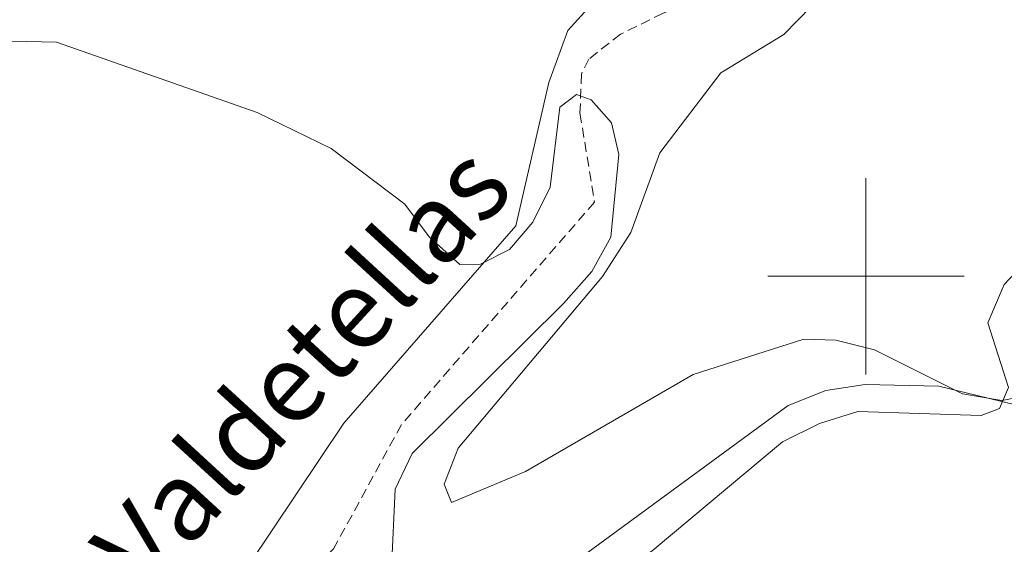
# Model space of a CAD drawing. Units: metres. Extents: x 614506 to 619010, y 4661885 to 4664929.
# Drawn here: x 617914 to 618014, y 4662473 to 4662526 of the extents above; entities that cross this region are included whole.
import ezdxf
from ezdxf.enums import TextEntityAlignment as Align

# ---------------------------------------------------------------- set-up
doc = ezdxf.new("R2010")
doc.units = ezdxf.units.M
doc.header["$MEASUREMENT"] = 0
doc.linetypes.add('TRAZOSX2', pattern=[1.5, 1, -0.5])
for name, color, linetype, lineweight in [('Level 11', 142, 'TRAZOSX2', 13), ('Level 35', 92, 'Continuous', 0), ('Level 36', 19, 'Continuous', 40), ('Level 43', 5, 'Continuous', 0), ('Level 5', 36, 'Continuous', 0), ('Level 63', 7, 'Continuous', 0)]:
    doc.layers.add(name, color=color, linetype=linetype, lineweight=lineweight)
doc.styles.add('Arial', font='ARIAL.TTF', dxfattribs={"height": 0.2})

msp = doc.modelspace()

# ---------------------------------------------------------------- linework, layer by layer
at = {"layer": 'Level 11', "color": 142, "linetype": 'TRAZOSX2', "lineweight": 13}
msp.add_polyline3d([(618015.93, 4662563.28, 312.16), (618005.29, 4662551.33, 312), (617991.35, 4662531.12, 311.48), (617979.34, 4662526.79, 311.11), (617975.01, 4662524.65, 310.8), (617971.76, 4662522.11, 310.56), (617971.01, 4662520.59, 310.46), (617970.87, 4662516.6, 310.37), (617972.35, 4662507.55, 309.96), (617952.67, 4662484.89, 308.94), (617945.76, 4662472.25, 308.43), (617919.83, 4662448.37, 307.75), (617898.55, 4662425.92, 306.06), (617892.03, 4662416.95, 306.06), (617887.62, 4662407.16, 305.72), (617885.35, 4662405.59, 305.38), (617878.71, 4662405.62, 305.38), (617875.17, 4662404.12, 305.21), (617872.13, 4662401.51, 305.05), (617866.52, 4662393.89, 304.7)], dxfattribs=at)
at = {"layer": 'Level 35', "color": 92, "linetype": 'Continuous', "lineweight": 0, "ltscale": 0.5}
msp.add_polyline3d([(617997.84, 4662336.28, 318.15), (617993.3, 4662340.47, 317.89), (617986.33, 4662344.97, 317.27), (617968.89, 4662353.93, 315.25), (617955.36, 4662363.35, 313.11), (617946.23, 4662371.08, 311.65), (617937.24, 4662381.96, 311.27), (617930.29, 4662393.52, 311.46), (617924.64, 4662404.53, 310.55), (617923.15, 4662410.45, 310.44), (617923.47, 4662414.19, 310.63), (617924.87, 4662417.98, 310.83), (617938.61, 4662440.49, 312.43), (617948.4, 4662452.71, 313.32), (617964.07, 4662466.31, 313.49), (617992.09, 4662486.85, 313.49), (617995.92, 4662488.38, 313.52), (617999.93, 4662488.96, 313.61), (618007.46, 4662488.82, 313.83), (618015.26, 4662486.91, 314.13)], dxfattribs=at)
at = {"layer": 'Level 36', "color": 92, "linetype": 'Continuous', "lineweight": 0}
for points in [[(617843.25, 4662403.49, 305.51), (617846.71, 4662401.06, 305.57), (617850.2, 4662399.53, 305.71), (617861.15, 4662398.99, 306.9), (617864.88, 4662400.03, 306.9), (617868.41, 4662402.01, 306.9), (617884.19, 4662414.14, 307.19), (617905.64, 4662440.11, 308.35), (617917.19, 4662452.87, 308.76), (617926.54, 4662462.19, 309.27), (617937.08, 4662470.56, 310.02), (617946.81, 4662485.04, 310.71), (617964.34, 4662505.14, 311.4), (617967.71, 4662519.73, 311.96), (617969.64, 4662525.01, 312.15), (617972.36, 4662528, 312.23), (617988.57, 4662540.03, 313), (617996.75, 4662548.8, 313.42), (618008.09, 4662562.84, 314.02), (618015.76, 4662576.49, 315.29)], [(617978.99, 4662512.55, 311.96), (617985.24, 4662520.71, 311.96), (617991.63, 4662524.62, 312.13), (617997.21, 4662530.35, 312.24), (618007.31, 4662545.59, 312.64), (618014.87, 4662553.21, 313.32)], [(618017.79, 4662488.09, 315.86), (618013.87, 4662487.35, 315.3), (618009.84, 4662488.03, 314.73), (618000.88, 4662492.5, 313.66), (617996.95, 4662493.49, 313.23), (617993.69, 4662493.6, 312.98), (617982.39, 4662490, 312.47), (617965.31, 4662480.11, 311.65), (617957.79, 4662476.97, 311.12), (617957.03, 4662478.82, 310.95), (617958.45, 4662482.5, 311.27), (617973.18, 4662499.96, 311.29), (617976.05, 4662504.44, 311.29), (617978.99, 4662512.55, 311.96)]]:
    msp.add_polyline3d(points, dxfattribs=at)
at = {"layer": 'Level 5', "color": 36, "linetype": 'Continuous', "lineweight": 0}
for points in [[(617905.26, 4662524.12, 310.01), (617917.5, 4662523.85, 310.01), (617937.98, 4662516.66, 310.01), (617945.5, 4662513.02, 310.01), (617953.02, 4662507.35, 310.01), (617955.51, 4662504.01, 310.01), (617958.61, 4662501.2, 310.01), (617960.73, 4662501.24, 310.01), (617963.67, 4662502.71, 310.01), (617966.07, 4662505.5, 310.01), (617967.84, 4662509.08, 310.01), (617968.81, 4662517.21, 310.01), (617970.51, 4662518.51, 310.01), (617972.01, 4662517.95, 310.01), (617974.08, 4662515.61, 310.01), (617974.82, 4662512.41, 310.01), (617974, 4662503.99, 310.01), (617972.09, 4662500.48, 310.01), (617969.19, 4662497.21, 310.01), (617953.78, 4662481.94, 310.01), (617952.04, 4662478.32, 310.01), (617951.65, 4662470.25, 310.01)], [(618031.3, 4662517.35, 315.01), (618014.09, 4662499.17, 315.01), (618012.44, 4662495.25, 315.01), (618014.53, 4662488.68, 315.01), (618013.61, 4662486.52, 315.01), (618011.75, 4662485.82, 315.01), (617999.2, 4662486.21, 315.01), (617995.27, 4662485.01, 315.01), (617991.52, 4662483.13, 315.01), (617978.21, 4662472.04, 315.01), (617956.73, 4662457.08, 315.01), (617948.72, 4662447.29, 315.01), (617939.28, 4662432.42, 315.01), (617938.38, 4662428.14, 315.01), (617939.73, 4662419.97, 315.01), (617941.75, 4662416.11, 315.01), (617944.23, 4662414.6, 315.01), (617947.1, 4662411.67, 315.01), (617946.98, 4662409.26, 315.01), (617945.79, 4662405.44, 315.01), (617946.89, 4662397.3, 315.01), (617956.01, 4662382.42, 315.01)]]:
    msp.add_polyline3d(points, dxfattribs=at)
at = {"layer": 'Level 63', "linetype": 'Continuous', "lineweight": 0}
for points in [[(618000.01, 4662490, 0.01), (618000.01, 4662510, 0.01)], [(617990.01, 4662500, 0.01), (618010.01, 4662500, 0.01)]]:
    msp.add_polyline3d(points, dxfattribs=at)

# ---------------------------------------------------------------- texts
at = {"layer": 'Level 43', "color": 142, "linetype": 'Continuous', "lineweight": 0, "style": 'Arial'}
msp.add_text('Barranco del Valdetellas', height=7.9999, rotation=47.4599, dxfattribs=at).set_placement((617882.7, 4662416, 307.17), align=Align.BOTTOM_LEFT)

doc.saveas('drawing.dxf')
